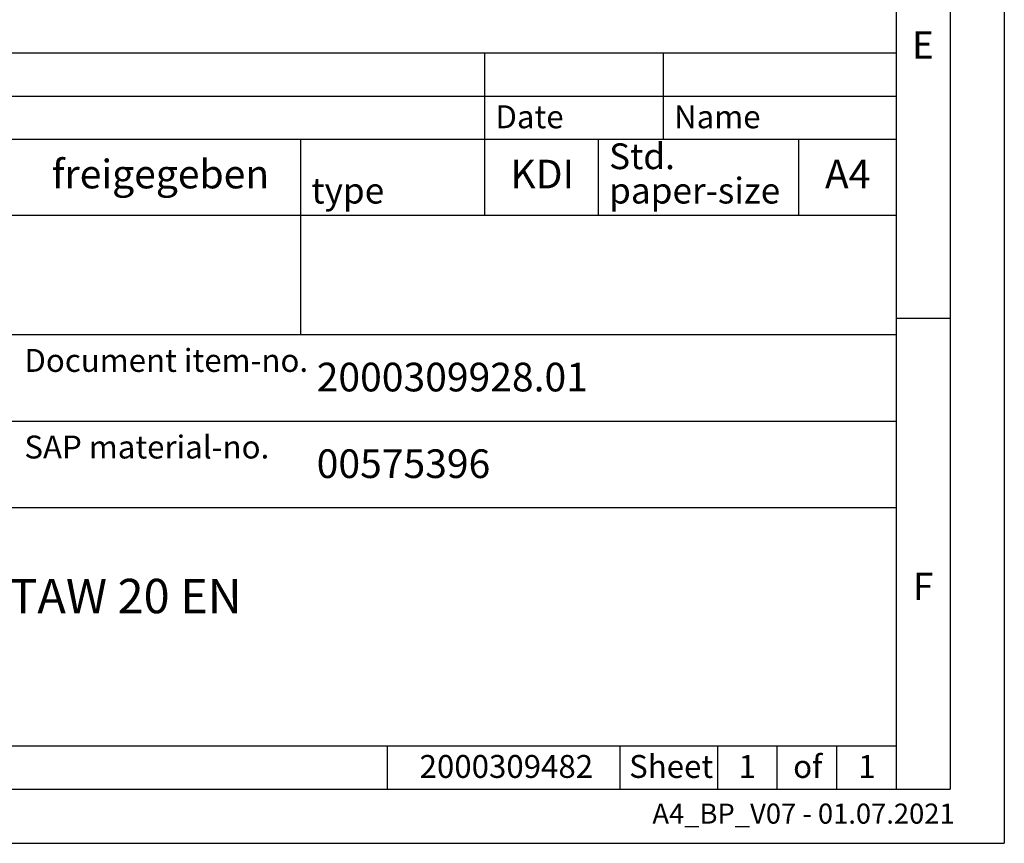
# Model space of a CAD drawing. Units: millimetres. Extents: x 0 to 210, y 0 to 297.
# Drawn here: x 119 to 210, y 0 to 76 of the extents above; entities that cross this region are included whole.
import ezdxf

# ---------------------------------------------------------------- set-up
doc = ezdxf.new("R2010")
doc.units = ezdxf.units.MM
doc.layers.add('FORMAT', color=7, linetype='Continuous')
doc.styles.add('SLDTEXTSTYLE1', font='TXT', dxfattribs={"width": 0.605})

msp = doc.modelspace()

# ---------------------------------------------------------------- linework, layer by layer
at = {"layer": 'FORMAT'}
for p, q in [((210, 297), (210, 0)), ((205, 292), (205, 5)), ((200, 287), (200, 5)), ((20, 73), (200, 73)), ((162, 73), (162, 58)), ((178.5, 73), (178.5, 65)), ((200, 73), (200, 5)), ((20, 69), (200, 69)), ((200, 65), (20, 65)), ((145, 65), (145, 47)), ((172.5, 65), (172.5, 58)), ((191, 65), (191, 58)), ((57.5, 58), (200, 58)), ((200, 48.5), (205, 48.5)), ((20, 47), (200, 47)), ((57.5, 39), (200, 39)), ((57.5, 31), (200, 31)), ((20, 9), (200, 9)), ((153, 9), (153, 5)), ((174.5, 9), (174.5, 5)), ((183.5, 9), (183.5, 5)), ((189, 9), (189, 5)), ((194.5, 9), (194.5, 5)), ((5, 5), (205, 5)), ((20, 5), (200, 5)), ((0, 0), (210, 0))]:
    msp.add_line(p, q, dxfattribs=at)

# ---------------------------------------------------------------- texts
at = {"color": 7, "linetype": 'Continuous', "lineweight": 0, "style": 'SLDTEXTSTYLE1'}
for s, insert, char_height, attachment_point in [('E', (202.48698, 74.98108), 2.5, 2), ('Date', (163, 68.1563), 2.116667, 1), ('Name', (179.5, 68.1563), 2.116667, 1), ('Std.', (173.5, 64.64459), 2.38125, 1), ('freigegeben', (132.07307, 63.13288), 2.6458333, 2), ('KDI', (167.32809, 63.13288), 2.645833, 2), ('A4', (195.53522, 63.13288), 2.645833, 2), ('type', (146, 61.46959), 2.38125, 1), ('paper-size', (173.5, 61.46959), 2.38125, 1), ('Document item-no.', (119.5, 45.6563), 2.1166667, 1), ('2000309928.01', (146.5, 44.38288), 2.6458333, 1), ('SAP material-no.', (119.5, 37.6563), 2.1166667, 1), ('00575396', (146.5, 36.38288), 2.645833, 1), ('F', (202.50608, 24.98108), 2.5, 2), ('TAW 20 EN', (128.83808, 24.42368), 3.175, 2), ('2000309482', (156, 8.1563), 2.116667, 1), ('Sheet', (175.35, 8.1563), 2.116667, 1), ('of', (190.5, 8.1563), 2.116667, 1), ('1', (186.2598, 8.1563), 2.11667, 2), ('1', (197.3098, 8.1563), 2.11667, 2), ('A4_BP_V07 - 01.07.2021', (177.5, 3.66802), 1.8520833, 1)]:
    msp.add_mtext(s, dxfattribs=dict(at, insert=insert, char_height=char_height, attachment_point=attachment_point))

doc.saveas('drawing.dxf')
